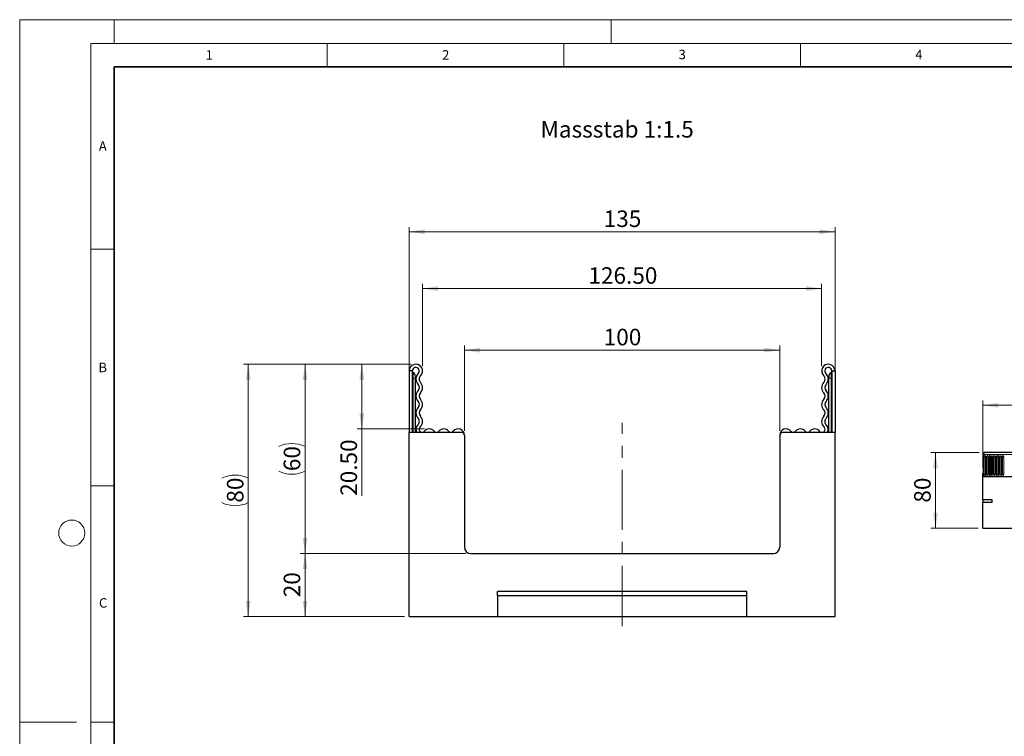
# Model space of a CAD drawing. Units: millimetres. Extents: x 0 to 420, y 0 to 297.
# Drawn here: x 0 to 208, y 146 to 297 of the extents above; entities that cross this region are included whole.
import ezdxf

# ---------------------------------------------------------------- set-up
doc = ezdxf.new("R2010")
doc.units = ezdxf.units.MM
doc.linetypes.add('CENTERX2', pattern=[20.32, 12.7, -2.54, 2.54, -2.54])
doc.styles.add('SLDTEXTSTYLE0', font='TXT', dxfattribs={"width": 0.605})
doc.styles.add('SLDTEXTSTYLE1', font='TXT', dxfattribs={"width": 0.75})
doc.dimstyles.new('SLDDIMSTYLE0', dxfattribs={"dimtxt": 3.5, "dimasz": 3.302, "dimexe": 0, "dimexo": 0.0625, "dimgap": 0.875, "dimtad": 1, "dimlfac": 1.5, "dimrnd": 1e-09, "dimzin": 12, "dimdsep": 46, "dimtxsty": 'SLDTEXTSTYLE1', "dimsah": 1, "dimcen": 0.09, "dimadec": 0, "dimazin": 3, "dimtfac": 1, "dimtofl": 0, "dimtmove": 0, "dimatfit": 3, "dimfxl": 1, "dimfrac": 2, "dimtolj": 1, "dimtzin": 12, "dimarcsym": 0})
doc.dimstyles.new('SLDDIMSTYLE1', dxfattribs={"dimtxt": 3.5, "dimasz": 3.302, "dimexe": 0, "dimexo": 0.0625, "dimgap": 0.875, "dimtad": 1, "dimlfac": 1.5, "dimrnd": 1e-09, "dimzin": 4, "dimdsep": 46, "dimtxsty": 'SLDTEXTSTYLE1', "dimsah": 1, "dimcen": 0.09, "dimadec": 0, "dimazin": 1, "dimtfac": 1, "dimtofl": 0, "dimtmove": 0, "dimatfit": 3, "dimfxl": 1, "dimfrac": 2, "dimtolj": 1, "dimtzin": 12, "dimarcsym": 0})
doc.dimstyles.new('SLDDIMSTYLE2', dxfattribs={"dimtxt": 3.5, "dimasz": 3.302, "dimexe": 0, "dimexo": 0.0625, "dimgap": 0.875, "dimtad": 1, "dimlfac": 5, "dimrnd": 1e-09, "dimzin": 12, "dimdsep": 46, "dimtxsty": 'SLDTEXTSTYLE1', "dimsah": 1, "dimcen": 0.09, "dimadec": 0, "dimazin": 3, "dimtfac": 1, "dimtofl": 0, "dimtmove": 0, "dimatfit": 3, "dimfxl": 1, "dimfrac": 2, "dimtolj": 1, "dimtzin": 12, "dimarcsym": 0})

# ---------------------------------------------------------------- blocks, each defined once
blk = doc.blocks.new('_D')
at = {"color": 179, "linetype": 'Continuous', "lineweight": 18}
for p, q in [((94.3, 184.17), (59.3, 184.17)), ((60.3, 184.17), (60.3, 170.84)), ((81.3, 170.84), (59.3, 170.84))]:
    blk.add_line(p, q, dxfattribs=at)
for points in [[(60.3, 184.17), (59.79, 180.87), (60.81, 180.87)], [(60.3, 170.84), (60.81, 174.14), (59.79, 174.14)]]:
    blk.add_solid(points, dxfattribs=at)
at = {"color": 179, "linetype": 'Continuous', "lineweight": 18, "insert": (55.79, 174.92), "char_height": 3.5, "attachment_point": 1, "rotation": 90, "style": 'SLDTEXTSTYLE1'}
blk.add_mtext('20', dxfattribs=at)
blk = doc.blocks.new('_D_1')
at = {"color": 179, "linetype": 'Continuous', "lineweight": 18}
for p, q in [((93.97, 210.1), (93.97, 228.16)), ((93.97, 227.16), (160.63, 227.16)), ((160.63, 210.1), (160.63, 228.16))]:
    blk.add_line(p, q, dxfattribs=at)
for points in [[(93.97, 227.16), (97.27, 226.65), (97.27, 227.67)], [(160.63, 227.16), (157.33, 227.67), (157.33, 226.65)]]:
    blk.add_solid(points, dxfattribs=at)
at = {"color": 179, "linetype": 'Continuous', "lineweight": 18, "insert": (123.42, 231.67), "char_height": 3.5, "attachment_point": 1, "style": 'SLDTEXTSTYLE1'}
blk.add_mtext('100', dxfattribs=at)
blk = doc.blocks.new('_D_2')
at = {"color": 179, "linetype": 'Continuous', "lineweight": 18}
for p, q in [((85.13, 223.75), (85.13, 241.17)), ((85.13, 240.17), (169.47, 240.17)), ((169.47, 223.75), (169.47, 241.17))]:
    blk.add_line(p, q, dxfattribs=at)
for points in [[(85.13, 240.17), (88.43, 239.66), (88.43, 240.68)], [(169.47, 240.17), (166.16, 240.68), (166.16, 239.66)]]:
    blk.add_solid(points, dxfattribs=at)
at = {"color": 179, "linetype": 'Continuous', "lineweight": 18, "insert": (120.19, 244.68), "char_height": 3.5, "attachment_point": 1, "style": 'SLDTEXTSTYLE1'}
blk.add_mtext('126.50', dxfattribs=at)
blk = doc.blocks.new('_D_3')
at = {"color": 179, "linetype": 'Continuous', "lineweight": 18}
for p, q in [((82.3, 210.77), (82.3, 253.17)), ((172.3, 252.17), (82.3, 252.17)), ((172.3, 210.77), (172.3, 253.17))]:
    blk.add_line(p, q, dxfattribs=at)
for points in [[(82.3, 252.17), (85.6, 251.66), (85.6, 252.68)], [(172.3, 252.17), (169, 252.68), (169, 251.66)]]:
    blk.add_solid(points, dxfattribs=at)
at = {"color": 179, "linetype": 'Continuous', "lineweight": 18, "insert": (123.42, 256.68), "char_height": 3.5, "attachment_point": 1, "style": 'SLDTEXTSTYLE1'}
blk.add_mtext('135', dxfattribs=at)
blk = doc.blocks.new('_D_4')
at = {"color": 179, "linetype": 'Continuous', "lineweight": 18}
for p, q in [((82.72, 224.17), (71.3, 224.17)), ((72.3, 224.17), (72.3, 210.5)), ((85.56, 210.5), (71.3, 210.5)), ((72.3, 210.5), (72.3, 196.36))]:
    blk.add_line(p, q, dxfattribs=at)
for points in [[(72.3, 224.17), (71.79, 220.87), (72.81, 220.87)], [(72.3, 210.5), (72.81, 213.8), (71.79, 213.8)]]:
    blk.add_solid(points, dxfattribs=at)
at = {"color": 179, "linetype": 'Continuous', "lineweight": 18, "insert": (67.79, 196.36), "char_height": 3.5, "attachment_point": 1, "rotation": 90, "style": 'SLDTEXTSTYLE1'}
blk.add_mtext('20.50', dxfattribs=at)
blk = doc.blocks.new('_D_5')
at = {"color": 179, "linetype": 'Continuous', "lineweight": 18}
for p, q in [((82.72, 224.17), (59.3, 224.17)), ((60.3, 224.17), (60.3, 184.17)), ((94.3, 184.17), (59.3, 184.17))]:
    blk.add_line(p, q, dxfattribs=at)
for centre, start, end in [((57.52, 201.2), 63.4349, 116.5651), ((57.52, 207.14), 243.4349, 296.5651)]:
    blk.add_arc(centre, 6.21, start, end, dxfattribs=at)
for points in [[(60.3, 224.17), (59.79, 220.87), (60.81, 220.87)], [(60.3, 184.17), (60.81, 187.47), (59.79, 187.47)]]:
    blk.add_solid(points, dxfattribs=at)
at = {"color": 179, "linetype": 'Continuous', "lineweight": 18, "insert": (55.79, 201.58), "char_height": 3.5, "attachment_point": 1, "rotation": 90, "style": 'SLDTEXTSTYLE1'}
blk.add_mtext('60', dxfattribs=at)
blk = doc.blocks.new('_D_6')
at = {"color": 179, "linetype": 'Continuous', "lineweight": 18}
for p, q in [((82.72, 224.17), (47.3, 224.17)), ((48.3, 224.17), (48.3, 170.84)), ((81.3, 170.84), (47.3, 170.84))]:
    blk.add_line(p, q, dxfattribs=at)
for centre, start, end in [((45.52, 194.53), 63.4349, 116.5651), ((45.52, 200.47), 243.4349, 296.5651)]:
    blk.add_arc(centre, 6.21, start, end, dxfattribs=at)
for points in [[(48.3, 224.17), (47.79, 220.87), (48.81, 220.87)], [(48.3, 170.84), (48.81, 174.14), (47.79, 174.14)]]:
    blk.add_solid(points, dxfattribs=at)
at = {"color": 179, "linetype": 'Continuous', "lineweight": 18, "insert": (43.79, 194.92), "char_height": 3.5, "attachment_point": 1, "rotation": 90, "style": 'SLDTEXTSTYLE1'}
blk.add_mtext('80', dxfattribs=at)
blk = doc.blocks.new('_D_7')
at = {"color": 179, "linetype": 'Continuous', "lineweight": 18}
for p, q in [((202.74, 205.5), (192.54, 205.5)), ((193.54, 205.5), (193.54, 189.5)), ((202.54, 189.5), (192.54, 189.5))]:
    blk.add_line(p, q, dxfattribs=at)
for points in [[(193.54, 205.5), (193.03, 202.2), (194.04, 202.2)], [(193.54, 189.5), (194.04, 192.8), (193.03, 192.8)]]:
    blk.add_solid(points, dxfattribs=at)
at = {"color": 179, "linetype": 'Continuous', "lineweight": 18, "insert": (189.02, 194.92), "char_height": 3.5, "attachment_point": 1, "rotation": 90, "style": 'SLDTEXTSTYLE1'}
blk.add_mtext('80', dxfattribs=at)
blk = doc.blocks.new('_D_8')
at = {"color": 179, "linetype": 'Continuous', "lineweight": 18}
for p, q in [((203.54, 202.18), (203.54, 216.5)), ((403.54, 202.18), (403.54, 216.5)), ((203.54, 215.5), (403.54, 215.5))]:
    blk.add_line(p, q, dxfattribs=at)
for points in [[(203.54, 215.5), (206.84, 214.99), (206.84, 216.01)], [(403.54, 215.5), (400.23, 216.01), (400.23, 214.99)]]:
    blk.add_solid(points, dxfattribs=at)
at = {"color": 179, "linetype": 'Continuous', "lineweight": 18, "insert": (298.36, 220.01), "char_height": 3.5, "attachment_point": 1, "style": 'SLDTEXTSTYLE1'}
blk.add_mtext('1000', dxfattribs=at)

msp = doc.modelspace()

# ---------------------------------------------------------------- linework, layer by layer
at = {"color": 7, "linetype": 'Continuous', "lineweight": 18}
for p, q in [((0, 0), (0, 297)), ((0, 297), (420, 297)), ((20, 292), (20, 297)), ((125, 292), (125, 297)), ((15, 292), (415, 292)), ((15, 292), (15, 5)), ((65, 292), (65, 287)), ((115, 292), (115, 287)), ((165, 292), (165, 287)), ((15, 248.5), (20, 248.5)), ((15, 198.5), (20, 198.5)), ((12, 148.5), (0, 148.5)), ((15, 148.5), (20, 148.5))]:
    msp.add_line(p, q, dxfattribs=at)
at = {"color": 7, "linetype": 'Continuous', "lineweight": 35}
for p, q in [((20, 287), (20, 10)), ((410, 287), (20, 287))]:
    msp.add_line(p, q, dxfattribs=at)
at = {"color": 7, "linetype": 'Continuous', "lineweight": 25}
for p, q in [((82.2988, 222.7523), (82.2988, 209.769)), ((82.9654, 222.7523), (82.2988, 222.7523)), ((82.9654, 222.7523), (82.9654, 209.769)), ((171.6321, 222.7523), (172.2988, 222.7523)), ((171.6321, 222.7523), (171.6321, 209.769)), ((172.2988, 222.7523), (172.2988, 209.769)), ((83.6321, 221.5857), (83.6321, 221.2523)), ((83.6321, 209.769), (83.6321, 221.2523)), ((170.9654, 221.5857), (170.9654, 221.2523)), ((170.9654, 209.769), (170.9654, 221.2523)), ((82.2988, 170.8357), (82.2988, 209.769)), ((93.2988, 209.769), (82.2988, 209.769)), ((93.9654, 209.1023), (93.9654, 209.1944)), ((93.9654, 209.1023), (93.9654, 185.5023)), ((160.6321, 209.1023), (160.6321, 209.1944)), ((160.6321, 209.1023), (160.6321, 185.5023)), ((172.2988, 209.769), (161.2988, 209.769)), ((172.2988, 170.8357), (172.2988, 209.769)), ((203.6362, 205.0773), (203.6362, 200.4023)), ((203.6362, 205.0773), (203.7362, 205.0773)), ((403.3362, 205.5023), (203.7362, 205.5023)), ((203.7362, 205.5023), (203.7362, 205.0773)), ((203.5362, 195.5226), (203.5362, 201.1823)), ((203.5362, 201.1823), (203.6362, 201.1823)), ((203.6362, 201.1823), (203.6362, 200.4023)), ((209.7362, 200.4023), (203.6362, 200.4023)), ((205.5362, 195.5226), (203.5362, 195.5226)), ((203.5362, 195.5226), (203.5362, 194.9579)), ((203.5362, 189.5023), (203.5362, 194.9579)), ((205.5362, 194.9579), (203.5362, 194.9579)), ((205.5362, 194.9579), (205.5362, 195.5226)), ((203.5362, 189.5023), (403.5362, 189.5023)), ((95.2988, 184.169), (159.2988, 184.169)), ((100.9654, 175.2286), (100.9654, 176.169)), ((153.6321, 176.169), (100.9654, 176.169)), ((100.9654, 175.2286), (100.9654, 170.8357)), ((153.6321, 175.2286), (100.9654, 175.2286)), ((153.6321, 175.2286), (153.6321, 176.169)), ((153.6321, 170.8357), (153.6321, 175.2286)), ((82.2988, 170.8357), (100.9654, 170.8357)), ((100.9654, 170.8357), (153.6321, 170.8357)), ((153.6321, 170.8357), (172.2988, 170.8357))]:
    msp.add_line(p, q, dxfattribs=at)
at = {"color": 8, "linetype": 'Continuous', "lineweight": 18}
for p, q in [((83.1321, 221.2523), (82.9654, 221.2523)), ((83.1321, 222.4517), (83.1321, 221.2523)), ((83.1321, 221.2523), (83.1321, 209.769)), ((83.6321, 221.2523), (83.1321, 221.2523)), ((170.9654, 221.2523), (171.4654, 221.2523)), ((171.4654, 222.4517), (171.4654, 221.2523)), ((171.4654, 221.2523), (171.4654, 209.769)), ((171.4654, 221.2523), (171.6321, 221.2523)), ((203.7362, 205.0773), (403.3362, 205.0773)), ((203.7448, 200.9273), (203.7448, 204.6273)), ((204.0046, 204.6273), (203.7448, 204.6273)), ((204.0046, 204.6273), (204.0046, 200.9273)), ((204.0912, 204.6273), (204.0046, 204.6273)), ((204.0912, 200.9273), (204.0912, 204.6273)), ((204.3778, 204.6273), (204.2912, 204.6273)), ((204.2912, 200.9273), (204.2912, 204.6273)), ((204.3778, 200.9273), (204.3778, 204.6273)), ((204.6376, 204.6273), (204.3778, 204.6273)), ((204.6376, 204.6273), (204.6376, 200.9273)), ((204.8548, 200.9273), (204.8548, 204.6273)), ((205.1146, 204.6273), (204.8548, 204.6273)), ((205.1146, 204.6273), (205.1146, 200.9273)), ((205.2012, 204.6273), (205.1146, 204.6273)), ((205.2012, 200.9273), (205.2012, 204.6273)), ((205.4878, 204.6273), (205.4012, 204.6273)), ((205.4012, 200.9273), (205.4012, 204.6273)), ((205.4878, 200.9273), (205.4878, 204.6273)), ((205.7476, 204.6273), (205.4878, 204.6273)), ((205.7476, 204.6273), (205.7476, 200.9273)), ((205.9648, 200.9273), (205.9648, 204.6273)), ((206.2246, 204.6273), (205.9648, 204.6273)), ((206.2246, 204.6273), (206.2246, 200.9273)), ((206.3112, 204.6273), (206.2246, 204.6273)), ((206.3112, 200.9273), (206.3112, 204.6273)), ((206.5112, 200.9273), (206.5112, 204.6273)), ((206.5978, 204.6273), (206.5112, 204.6273)), ((206.5978, 200.9273), (206.5978, 204.6273)), ((206.8576, 204.6273), (206.5978, 204.6273)), ((206.8576, 204.6273), (206.8576, 200.9273)), ((207.0748, 200.9273), (207.0748, 204.6273)), ((207.3346, 204.6273), (207.0748, 204.6273)), ((207.3346, 204.6273), (207.3346, 200.9273)), ((207.4212, 204.6273), (207.3346, 204.6273)), ((207.4212, 200.9273), (207.4212, 204.6273)), ((207.6212, 200.9273), (207.6212, 204.6273)), ((207.7078, 204.6273), (207.6212, 204.6273)), ((207.7078, 200.9273), (207.7078, 204.6273)), ((207.9676, 204.6273), (207.7078, 204.6273)), ((207.9676, 204.6273), (207.9676, 200.9273)), ((204.0046, 200.9273), (203.7448, 200.9273)), ((204.0912, 200.9273), (204.0046, 200.9273)), ((204.3778, 200.9273), (204.2912, 200.9273)), ((204.6376, 200.9273), (204.3778, 200.9273)), ((205.1146, 200.9273), (204.8548, 200.9273)), ((205.2012, 200.9273), (205.1146, 200.9273)), ((205.4878, 200.9273), (205.4012, 200.9273)), ((205.7476, 200.9273), (205.4878, 200.9273)), ((206.2246, 200.9273), (205.9648, 200.9273)), ((206.3112, 200.9273), (206.2246, 200.9273)), ((206.5978, 200.9273), (206.5112, 200.9273)), ((206.8576, 200.9273), (206.5978, 200.9273)), ((207.3346, 200.9273), (207.0748, 200.9273)), ((207.4212, 200.9273), (207.3346, 200.9273)), ((207.7078, 200.9273), (207.6212, 200.9273)), ((207.9676, 200.9273), (207.7078, 200.9273))]:
    msp.add_line(p, q, dxfattribs=at)
at = {"color": 179, "linetype": 'CENTERX2', "lineweight": 18}
msp.add_line((127.2988, 168.8357), (127.2988, 211.769), dxfattribs=at)
at = {"color": 7, "linetype": 'Continuous', "lineweight": 18}
msp.add_circle((11, 188.5), 2.75, dxfattribs=at)
at = {"color": 7, "linetype": 'Continuous', "lineweight": 25}
for centre, radius, start, end in [((83.7154, 222.7523), 1.4167, 313.60444, 180), ((83.7154, 222.7523), 0.75, 313.60444, 180), ((83.2988, 222.7404), 0.3333, 180, 240), ((170.8821, 222.7523), 1.4167, 0, 226.39556), ((170.8821, 222.7523), 0.75, 0, 226.39556), ((171.2988, 222.7404), 0.3333, 300, 0), ((82.6321, 221.5857), 1, 0, 60), ((85.3452, 221.0412), 1.6131, 133.60444, 224.480114), ((85.3452, 221.0412), 0.9465, 133.60444, 224.480114), ((169.2523, 221.0412), 0.9465, 315.519886, 46.39556), ((169.2523, 221.0412), 1.6131, 315.519886, 46.39556), ((171.9654, 221.5857), 1, 120, 180), ((85.3452, 217.4544), 1.6131, 135.519886, 224.480114), ((83.519, 219.2478), 0.9465, 315.519886, 44.480114), ((83.519, 219.2478), 1.6131, 315.519886, 44.480114), ((171.0786, 219.2478), 1.6131, 135.519886, 224.480114), ((171.0786, 219.2478), 0.9465, 135.519886, 224.480114), ((169.2523, 217.4544), 1.6131, 315.519886, 44.480114), ((85.3452, 217.4544), 0.9465, 135.519886, 224.480114), ((83.519, 215.661), 1.6131, 315.519886, 44.480114), ((171.0786, 215.661), 1.6131, 135.519886, 224.480114), ((169.2523, 217.4544), 0.9465, 315.519886, 44.480114), ((85.3452, 213.8676), 1.6131, 135.519886, 224.480114), ((83.519, 215.661), 0.9465, 315.519886, 44.480114), ((85.3452, 213.8676), 0.9465, 135.519886, 224.480114), ((169.2523, 213.8676), 0.9465, 315.519886, 44.480114), ((171.0786, 215.661), 0.9465, 135.519886, 224.480114), ((169.2523, 213.8676), 1.6131, 315.519886, 44.480114), ((83.519, 212.0742), 0.9465, 312.431442, 44.480114), ((83.519, 212.0742), 1.6131, 312.431442, 44.480114), ((171.0786, 212.0742), 1.6131, 135.519886, 227.568558), ((171.0786, 212.0742), 0.9465, 135.519886, 227.568558), ((85.04, 210.4103), 1.3079, 132.431442, 209.359541), ((85.04, 210.4103), 0.6413, 132.431442, 321.407617), ((86.5635, 209.1944), 1.3079, 38.592383, 141.407617), ((89.6105, 209.1944), 1.3079, 38.592383, 141.407617), ((92.6575, 209.1944), 1.3079, 0, 141.407617), ((161.94, 209.1944), 1.3079, 38.592383, 180), ((164.987, 209.1944), 1.3079, 38.592383, 141.407617), ((168.034, 209.1944), 1.3079, 38.592383, 141.407617), ((169.5575, 210.4103), 0.6413, 218.592383, 47.568558), ((169.5575, 210.4103), 1.3079, 330.640459, 47.568558), ((86.5635, 209.1944), 0.6413, 63.642126, 116.357874), ((88.087, 210.4103), 0.6413, 218.592383, 321.407617), ((89.6105, 209.1944), 0.6413, 63.642126, 116.357874), ((91.134, 210.4103), 0.6413, 218.592383, 321.407617), ((92.6575, 209.1944), 0.6413, 63.642126, 116.357874), ((93.2988, 209.1023), 0.6667, 0, 90), ((161.2988, 209.1023), 0.6667, 90, 180), ((161.94, 209.1944), 0.6413, 63.642126, 116.357874), ((163.4635, 210.4103), 0.6413, 218.592383, 321.407617), ((164.987, 209.1944), 0.6413, 63.642126, 116.357874), ((166.5105, 210.4103), 0.6413, 218.592383, 321.407617), ((168.034, 209.1944), 0.6413, 63.642126, 116.357874), ((95.2988, 185.5023), 1.3333, 180, 270), ((159.2988, 185.5023), 1.3333, 270, 0)]:
    msp.add_arc(centre, radius, start, end, dxfattribs=at)
at = {"color": 8, "linetype": 'Continuous', "lineweight": 18}
for centre, radius, start, end in [((204.1912, 204.6273), 0.4464, 0, 180), ((204.1912, 204.6273), 0.1866, 0, 180), ((204.1912, 204.6273), 0.1, 0, 180), ((205.3012, 204.6273), 0.4464, 0, 180), ((205.3012, 204.6273), 0.1866, 0, 180), ((205.3012, 204.6273), 0.1, 0, 180), ((206.4112, 204.6273), 0.4464, 0, 180), ((206.4112, 204.6273), 0.1866, 0, 180), ((206.4112, 204.6273), 0.1, 0, 180), ((207.5212, 204.6273), 0.4464, 0, 180), ((207.5212, 204.6273), 0.1866, 0, 180), ((207.5212, 204.6273), 0.1, 0, 180), ((204.1912, 200.9273), 0.4464, 180, 0), ((204.1912, 200.9273), 0.1866, 180, 0), ((204.1912, 200.9273), 0.1, 180, 0), ((205.3012, 200.9273), 0.4464, 180, 0), ((205.3012, 200.9273), 0.1866, 180, 0), ((205.3012, 200.9273), 0.1, 180, 0), ((206.4112, 200.9273), 0.4464, 180, 0), ((206.4112, 200.9273), 0.1866, 180, 0), ((206.4112, 200.9273), 0.1, 180, 0), ((207.5212, 200.9273), 0.4464, 180, 0), ((207.5212, 200.9273), 0.1866, 180, 0), ((207.5212, 200.9273), 0.1, 180, 0)]:
    msp.add_arc(centre, radius, start, end, dxfattribs=at)

# ---------------------------------------------------------------- texts
at = {"color": 7, "linetype": 'Continuous', "lineweight": 18, "char_height": 2, "attachment_point": 2, "style": 'SLDTEXTSTYLE0'}
for s, insert in [('1', (40.051, 290.553)), ('2', (90.0332, 290.5567)), ('3', (140.0166, 290.6379)), ('4', (190.03, 290.6343)), ('A', (17.561, 271.2966)), ('B', (17.5517, 224.4926)), ('C', (17.6275, 174.7262))]:
    msp.add_mtext(s, dxfattribs=dict(at, insert=insert))
at = {"color": 179, "linetype": 'Continuous', "lineweight": 18, "insert": (110.07, 275.5794), "char_height": 3.5, "attachment_point": 1, "style": 'SLDTEXTSTYLE1'}
msp.add_mtext('Massstab 1:1.5', dxfattribs=at)

# ---------------------------------------------------------------- dimensions: what is measured, and where the dimension line sits
at = {"color": 179, "linetype": 'Continuous', "lineweight": 18}
for base, p1, p2, dimstyle, picture, middle in [((82.2988, 252.169), (172.2988, 209.769), (82.2988, 209.769), 'SLDDIMSTYLE0', '_D_3', (127.2988, 252.169)), ((169.4654, 240.169), (85.1321, 222.7523), (169.4654, 222.7523), 'SLDDIMSTYLE1', '_D_2', (127.2988, 240.169)), ((160.6321, 227.1578), (93.9654, 209.1023), (160.6321, 209.1023), 'SLDDIMSTYLE0', '_D_1', (127.2988, 227.1578)), ((403.5362, 215.5023), (203.5362, 201.1823), (403.5362, 201.1823), 'SLDDIMSTYLE2', '_D_8', (303.5362, 215.5023))]:
    dim = msp.add_linear_dim(base=base, p1=p1, p2=p2, dimstyle=dimstyle, dxfattribs=at)
    dim.commit()
    dim.dimension.update_dxf_attribs({"geometry": picture, "text_midpoint": middle, "dimtype": 160})
for base, p2, picture, middle in [((48.2988, 170.8357), (82.2988, 170.8357), '_D_6', (48.2988, 197.5023)), ((60.2988, 184.169), (95.2988, 184.169), '_D_5', (60.2988, 204.169))]:
    dim = msp.add_linear_dim(base=base, p1=(83.7154, 224.169), p2=p2, angle=90, text='(<>)', dimstyle='SLDDIMSTYLE0', dxfattribs=at)
    dim.commit()
    dim.dimension.update_dxf_attribs({"geometry": picture, "text_midpoint": middle, "dimtype": 160})
for base, p1, p2, dimstyle, picture, middle in [((72.2988, 210.5023), (83.7154, 224.169), (86.5635, 210.5023), 'SLDDIMSTYLE1', '_D_4', (72.2988, 202.1809)), ((193.5362, 189.5023), (203.7362, 205.5023), (203.5362, 189.5023), 'SLDDIMSTYLE2', '_D_7', (193.5362, 197.5023)), ((60.2988, 170.8357), (95.2988, 184.169), (82.2988, 170.8357), 'SLDDIMSTYLE0', '_D', (60.2988, 177.5023))]:
    dim = msp.add_linear_dim(base=base, p1=p1, p2=p2, angle=90, dimstyle=dimstyle, dxfattribs=at)
    dim.commit()
    dim.dimension.update_dxf_attribs({"geometry": picture, "text_midpoint": middle, "dimtype": 160})

doc.saveas('drawing.dxf')
